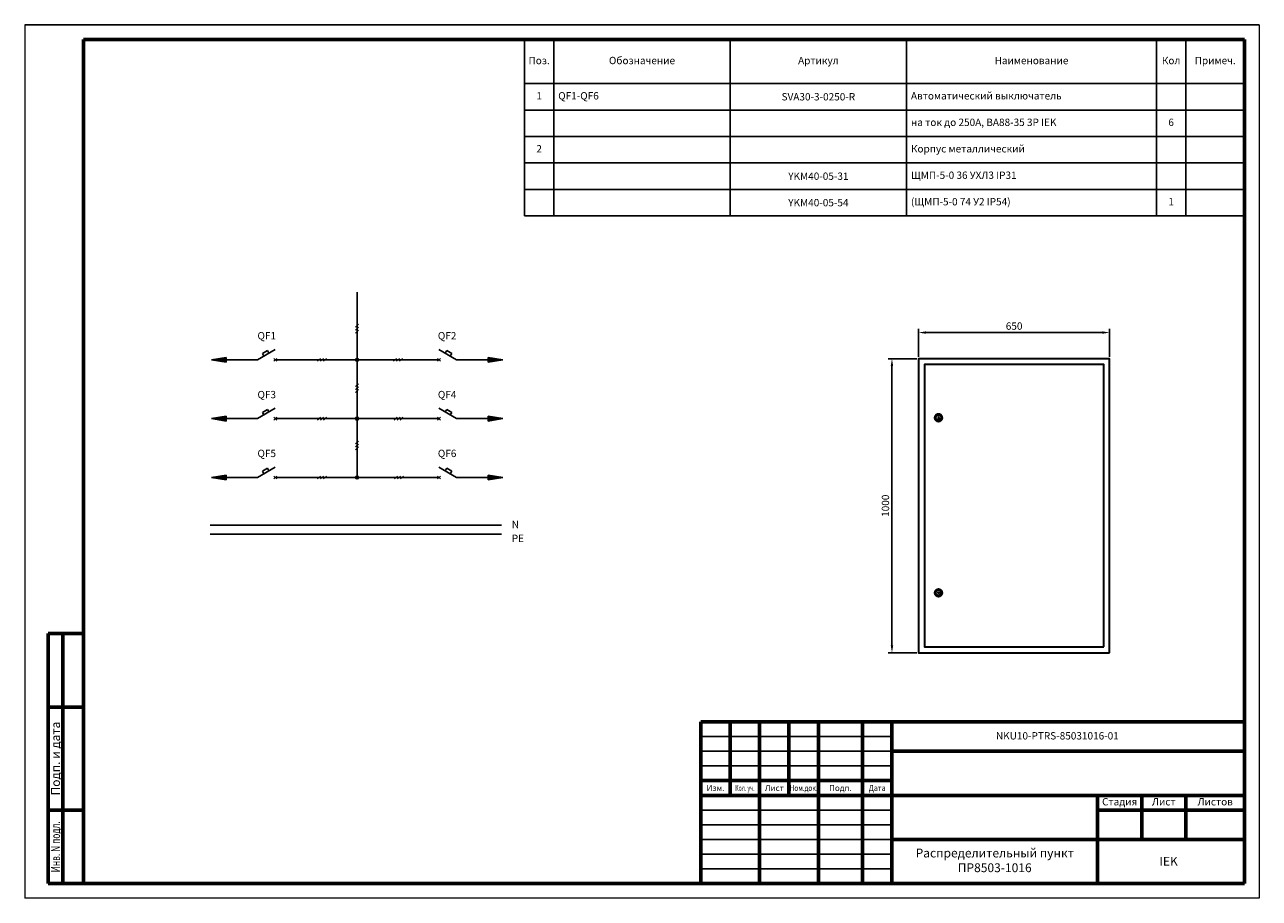
# Model space of a CAD drawing. Units: millimetres. Extents: x 0 to 420, y 0 to 297.
import ezdxf
from ezdxf.enums import TextEntityAlignment as Align

# ---------------------------------------------------------------- set-up
doc = ezdxf.new("R2010")
doc.units = ezdxf.units.MM
doc.linetypes.add('HIDDEN', pattern=[0.375, 0.25, -0.125])
for name, color, linetype, lineweight in [('LAYER0VIEW0', 7, 'Continuous', 50), ('Штамп', 7, 'Continuous', 18), ('Электрические линии', 7, 'Continuous', 25)]:
    doc.layers.add(name, color=color, linetype=linetype, lineweight=lineweight)
doc.styles.add('GOST 2.304', font='CS_Gost2304.shx', dxfattribs={"oblique": 15, "height": 2.5})
doc.dimstyles.new('ISO-25', dxfattribs={"dimtxt": 2.5, "dimasz": 2.5, "dimexe": 1.25, "dimexo": 0.625, "dimtad": 1, "dimdec": 0, "dimlfac": 10, "dimtxsty": 'GOST 2.304', "dimcen": 2.5, "dimadec": 0, "dimazin": 0, "dimtfac": 1, "dimtdec": 0, "dimtmove": 0, "dimatfit": 3, "dimfxl": 0, "dimarcsym": 0})

# ---------------------------------------------------------------- blocks, each defined once
blk = doc.blocks.new('*T31')
at = {"color": 0, "linetype": 'ByBlock', "lineweight": -2}
for p, q in [((0, 0), (245, 0)), ((0, 0), (0, -60)), ((10, 0), (10, -60)), ((70, 0), (70, -60)), ((130, 0), (130, -60)), ((215, 0), (215, -60)), ((225, 0), (225, -60)), ((245, 0), (245, -60)), ((0, -15), (245, -15)), ((0, -24), (245, -24)), ((0, -33), (245, -33)), ((0, -42), (245, -42)), ((0, -51), (245, -51)), ((0, -60), (245, -60))]:
    blk.add_line(p, q, dxfattribs=at)
at = {"color": 0, "char_height": 2.5, "style": 'GOST 2.304'}
for s, insert, width, attachment_point in [('Поз.', (5, -7.5), 7, 5), ('Обозначение', (40, -7.5), 57, 5), ('Артикул', (100, -7.5), 57, 5), ('Наименование', (172.5, -7.5), 82, 5), ('Кол', (220, -7.5), 7, 5), ('Примеч.', (235, -7.5), 17, 5), ('1', (5, -19.5), 7, 5), ('QF1-QF6', (11.5, -19.5), 57, 4), ('{\\C256;SVA30-3-0250-R}', (100, -19.5), 57, 5), ('Автоматический выключатель', (131.5, -19.5), 82, 4), ('на ток до 250А, ВА88-35 3Р IEK', (131.5, -28.5), 82, 4), ('6', (220, -28.5), 7, 5), ('2', (5, -37.5), 7, 5), ('Корпус металлический', (131.5, -37.5), 82, 4), ('{\\C256;YKM40-05-31 }', (100, -46.5), 57, 5), ('ЩМП-5-0 36 УХЛ3 IP31', (131.5, -46.5), 82, 4), ('{\\C256;YKM40-05-54}', (100, -55.5), 57, 5), ('(ЩМП-5-0 74 У2 IP54)', (131.5, -55.5), 82, 4), ('1', (220, -55.5), 7, 5)]:
    blk.add_mtext(s, dxfattribs=dict(at, insert=insert, width=width, attachment_point=attachment_point))
blk = doc.blocks.new('3 фазы')
for p, q in [((2643.65, 2295.35), (2642.65, 2294.36)), ((2643.65, 2294.35), (2642.65, 2293.36)), ((2643.65, 2293.35), (2642.65, 2292.36)), ((2643.16, 2294.4), (2643.16, 2293.37))]:
    blk.add_line(p, q)
blk = doc.blocks.new('*D32')
at = {"color": 0, "lineweight": -2}
for p, q in [((304.09, 184.09), (304.09, 193.58)), ((369.09, 184.09), (369.09, 193.58)), ((306.59, 192.33), (366.59, 192.33))]:
    blk.add_line(p, q, dxfattribs=at)
at = {"color": 0}
for points in [[(306.59, 192.75), (306.59, 191.92), (304.09, 192.33)], [(366.59, 192.75), (366.59, 191.92), (369.09, 192.33)]]:
    blk.add_solid(points, dxfattribs=at)
at = {"layer": 'DEFPOINTS', "color": 0}
for p in [(369.09, 192.33), (304.09, 183.46), (369.09, 183.46)]:
    blk.add_point(p, dxfattribs=at)
at = {"color": 0, "insert": (336.59, 194.21), "char_height": 2.5, "attachment_point": 5, "style": 'GOST 2.304'}
blk.add_mtext('650', dxfattribs=at)
blk = doc.blocks.new('*D33')
at = {"color": 0, "lineweight": -2}
for p, q in [((303.46, 183.46), (293.78, 183.46)), ((295.03, 180.96), (295.03, 85.96)), ((303.46, 83.46), (293.78, 83.46))]:
    blk.add_line(p, q, dxfattribs=at)
at = {"color": 0}
for points in [[(294.61, 180.96), (295.45, 180.96), (295.03, 183.46)], [(294.61, 85.96), (295.45, 85.96), (295.03, 83.46)]]:
    blk.add_solid(points, dxfattribs=at)
at = {"layer": 'DEFPOINTS', "color": 0}
for p in [(304.09, 183.46), (295.03, 83.46), (304.09, 83.46)]:
    blk.add_point(p, dxfattribs=at)
at = {"color": 0, "insert": (293.15, 133.46), "char_height": 2.5, "attachment_point": 5, "rotation": 90, "style": 'GOST 2.304'}
blk.add_mtext('1000', dxfattribs=at)

msp = doc.modelspace()

# ---------------------------------------------------------------- hatches: boundary and pattern name
for points in [[(63.53, 183.07), (68.53, 182.24), (68.53, 183.91)], [(162.62, 183.07), (157.62, 182.24), (157.62, 183.91)], [(63.53, 163.07), (68.53, 162.24), (68.53, 163.91)], [(162.62, 163.07), (157.62, 162.24), (157.62, 163.91)], [(63.53, 143.07), (68.53, 142.24), (68.53, 143.91)], [(162.62, 143.07), (157.62, 142.24), (157.62, 143.91)]]:
    msp.add_hatch(color=256).paths.add_polyline_path(points)
h = msp.add_hatch(color=256)
edge = h.paths.add_edge_path()
edge.add_arc((113.08, 183.07), 0.5, 0, 360)
h = msp.add_hatch(color=256)
edge = h.paths.add_edge_path()
edge.add_arc((113.08, 163.07), 0.5, 0, 360)
h = msp.add_hatch(color=256)
edge = h.paths.add_edge_path()
edge.add_arc((113.08, 143.07), 0.5, 0, 360)

# ---------------------------------------------------------------- linework, layer by layer
at = {"color": 3, "ltscale": 100}
msp.add_line((420, 297), (0, 297), dxfattribs=at)
for p, q in [((113.08, 196.88), (113.08, 143.07)), ((85.23, 186.58), (79.23, 183.07)), ((82.59, 186.2), (80.87, 185.19)), ((80.87, 185.19), (81.37, 184.32)), ((81.37, 184.32), (83.1, 185.33)), ((83.1, 185.33), (82.59, 186.2)), ((140.92, 186.58), (146.92, 183.07)), ((143.06, 185.33), (143.56, 186.2)), ((144.78, 184.32), (143.06, 185.33)), ((143.56, 186.2), (145.29, 185.19)), ((145.29, 185.19), (144.78, 184.32)), ((68.53, 183.91), (63.53, 183.07)), ((63.53, 183.07), (68.53, 182.24)), ((68.53, 182.24), (68.53, 183.91)), ((75.23, 183.07), (68.53, 183.07)), ((79.23, 183.07), (75.23, 183.07)), ((84.73, 183.57), (85.73, 182.57)), ((85.73, 183.57), (84.73, 182.57)), ((84.73, 183.57), (85.73, 182.57)), ((85.23, 183.07), (89.23, 183.07)), ((89.23, 183.07), (113.08, 183.07)), ((100.66, 182.58), (101.65, 183.57)), ((136.92, 183.07), (113.08, 183.07)), ((126.47, 182.58), (127.47, 183.57)), ((140.92, 183.07), (136.92, 183.07)), ((141.42, 183.57), (140.42, 182.57)), ((140.42, 183.57), (141.42, 182.57)), ((141.42, 183.57), (140.42, 182.57)), ((146.92, 183.07), (150.92, 183.07)), ((150.92, 183.07), (157.62, 183.07)), ((157.62, 182.24), (157.62, 183.91)), ((157.62, 183.91), (162.62, 183.07)), ((162.62, 183.07), (157.62, 182.24)), ((68.53, 163.91), (63.53, 163.07)), ((68.53, 162.24), (68.53, 163.91)), ((85.23, 166.58), (79.23, 163.07)), ((82.59, 166.2), (80.87, 165.19)), ((80.87, 165.19), (81.37, 164.32)), ((81.37, 164.32), (83.1, 165.33)), ((83.1, 165.33), (82.59, 166.2)), ((140.92, 166.58), (146.92, 163.07)), ((143.06, 165.33), (143.56, 166.2)), ((144.78, 164.32), (143.06, 165.33)), ((143.56, 166.2), (145.29, 165.19)), ((145.29, 165.19), (144.78, 164.32)), ((157.62, 162.24), (157.62, 163.91)), ((157.62, 163.91), (162.62, 163.07)), ((63.53, 163.07), (68.53, 162.24)), ((75.23, 163.07), (68.53, 163.07)), ((79.23, 163.07), (75.23, 163.07)), ((84.73, 163.57), (85.73, 162.57)), ((85.73, 163.57), (84.73, 162.57)), ((84.73, 163.57), (85.73, 162.57)), ((85.23, 163.07), (89.23, 163.07)), ((89.23, 163.07), (113.08, 163.07)), ((100.66, 162.58), (101.65, 163.57)), ((136.92, 163.07), (113.08, 163.07)), ((126.7, 162.58), (127.7, 163.57)), ((140.92, 163.07), (136.92, 163.07)), ((141.42, 163.57), (140.42, 162.57)), ((140.42, 163.57), (141.42, 162.57)), ((141.42, 163.57), (140.42, 162.57)), ((146.92, 163.07), (150.92, 163.07)), ((150.92, 163.07), (157.62, 163.07)), ((162.62, 163.07), (157.62, 162.24)), ((68.53, 143.91), (63.53, 143.07)), ((63.53, 143.07), (68.53, 142.24)), ((68.53, 142.24), (68.53, 143.91)), ((75.23, 143.07), (68.53, 143.07)), ((79.23, 143.07), (75.23, 143.07)), ((85.23, 146.58), (79.23, 143.07)), ((82.59, 146.2), (80.87, 145.19)), ((80.87, 145.19), (81.37, 144.32)), ((81.37, 144.32), (83.1, 145.33)), ((83.1, 145.33), (82.59, 146.2)), ((84.73, 143.57), (85.73, 142.57)), ((85.73, 143.57), (84.73, 142.57)), ((84.73, 143.57), (85.73, 142.57)), ((85.23, 143.07), (89.23, 143.07)), ((89.23, 143.07), (113.08, 143.07)), ((100.66, 142.58), (101.65, 143.57)), ((136.92, 143.07), (113.08, 143.07)), ((126.81, 142.58), (127.81, 143.57)), ((140.92, 143.07), (136.92, 143.07)), ((141.42, 143.57), (140.42, 142.57)), ((140.42, 143.57), (141.42, 142.57)), ((141.42, 143.57), (140.42, 142.57)), ((140.92, 146.58), (146.92, 143.07)), ((143.06, 145.33), (143.56, 146.2)), ((144.78, 144.32), (143.06, 145.33)), ((143.56, 146.2), (145.29, 145.19)), ((145.29, 145.19), (144.78, 144.32)), ((146.92, 143.07), (150.92, 143.07)), ((150.92, 143.07), (157.62, 143.07)), ((157.62, 142.24), (157.62, 143.91)), ((157.62, 143.91), (162.62, 143.07)), ((162.62, 143.07), (157.62, 142.24))]:
    msp.add_line(p, q)
at = {"ltscale": 100}
for points in [[(113.08, 196.88), (113.08, 206.1)], [(162.23, 126.85), (63.14, 126.85)], [(162.23, 123.85), (63.14, 123.85)]]:
    msp.add_lwpolyline(points, dxfattribs=at)
at = {"lineweight": 30}
for points in [[(369.09, 83.46), (369.09, 183.46), (304.09, 183.46), (304.09, 83.46)], [(367.09, 85.46), (367.09, 181.46), (306.09, 181.46), (306.09, 85.46)]]:
    msp.add_lwpolyline(points, close=True, dxfattribs=at)
for centre in [(113.08, 183.07), (113.08, 163.07), (113.08, 143.07)]:
    msp.add_circle(centre, 0.5)
at = {"layer": 'LAYER0VIEW0', "linetype": 'Continuous', "lineweight": 0, "flags": 128}
for points in [[(310.87, 163.83), (310.47, 163.13), (311.28, 163.13)], [(310.87, 103.4), (310.47, 104.09), (311.28, 104.09)]]:
    msp.add_lwpolyline(points, close=True, dxfattribs=at)
at = {"layer": 'LAYER0VIEW0'}
for centre in [(310.87, 163.37), (310.87, 103.86)]:
    msp.add_circle(centre, 1.15, dxfattribs=at)
at = {"layer": 'LAYER0VIEW0', "lineweight": 35}
for centre, radius in [((310.87, 163.37), 1.15), ((310.87, 163.37), 0.95), ((310.87, 103.86), 1.15), ((310.87, 103.86), 0.95)]:
    msp.add_circle(centre, radius, dxfattribs=at)
at = {"layer": 'Штамп', "ltscale": 0.083333}
for p, q in [((0, 297), (0, 0)), ((420, 297), (420, 0))]:
    msp.add_line(p, q, dxfattribs=at)
at = {"layer": 'Штамп', "color": 3, "ltscale": 0.083333}
for p, q in [((420, 297), (0, 297)), ((420, 0), (0, 0))]:
    msp.add_line(p, q, dxfattribs=at)
at = {"layer": 'Штамп', "color": 3, "lineweight": 60, "ltscale": 0.083333}
for p, q in [((415, 292), (20, 292)), ((8, 5), (372.95, 5))]:
    msp.add_line(p, q, dxfattribs=at)
at = {"layer": 'Штамп', "lineweight": 60, "ltscale": 0.083333}
for p, q in [((20, 292), (20, 5)), ((415, 5), (415, 292))]:
    msp.add_line(p, q, dxfattribs=at)
at = {"layer": 'Штамп', "linetype": 'Continuous', "lineweight": 60}
for p, q in [((8, 5), (8, 90)), ((8, 90), (20, 90)), ((13, 5), (13, 90)), ((8, 65), (20, 65)), ((8, 30), (20, 30)), ((20, 5), (8, 5))]:
    msp.add_line(p, q, dxfattribs=at)
at = {"layer": 'Штамп', "linetype": 'Continuous', "lineweight": 60, "ltscale": 0.5}
for p, q in [((230, 60), (415, 60)), ((230, 5), (230, 60)), ((240, 60), (240, 35)), ((250, 60), (250, 5)), ((260, 60), (260, 35)), ((270, 60), (270, 5)), ((285, 60), (285, 5)), ((295, 5), (295, 59.99)), ((415, 5), (415, 60)), ((295, 50), (415, 50)), ((230, 40), (295, 40)), ((230, 35), (415, 35)), ((365, 5), (365, 35)), ((365, 35), (365, 5)), ((380, 35), (380, 20)), ((395, 35), (395, 20)), ((365, 30), (415, 30)), ((295, 20), (415, 20)), ((230, 5), (415, 5))]:
    msp.add_line(p, q, dxfattribs=at)
at = {"layer": 'Штамп', "linetype": 'Continuous', "lineweight": 25, "ltscale": 0.5}
for p, q in [((230, 55), (295, 55)), ((230, 50), (295, 50)), ((230, 45), (295, 45)), ((230, 30), (295, 30)), ((230, 25), (295, 25)), ((230, 20), (295, 20)), ((230, 15), (295, 15)), ((230, 10), (295, 10))]:
    msp.add_line(p, q, dxfattribs=at)
at = {"layer": 'Штамп', "ltscale": 0.5}
for p, q in [((365, 35), (415, 35)), ((415, 35), (415, 18.89))]:
    msp.add_line(p, q, dxfattribs=at)
at = {"layer": 'Электрические линии', "lineweight": 25, "ltscale": 0.083333}
for p, q in [((20, 243.65), (20, 279.65)), ((20, 216.65), (20, 246.27)), ((20, 135.65), (20, 171.65)), ((20, 108.65), (20, 138.27))]:
    msp.add_line(p, q, dxfattribs=at)

# ---------------------------------------------------------------- block references
msp.add_blockref('*T31', (170, 292))
at = {"ltscale": 100}
for p in [(-2530.08, -2100.21), (-2530.08, -2120.41), (-2530.08, -2139.91)]:
    msp.add_blockref('3 фазы', p, dxfattribs=at)
at = {"ltscale": 100, "xscale": -1, "rotation": 270}
for p in [(-2192.7, -2460.08), (-2166.88, -2460.08), (-2192.7, -2480.08), (-2166.66, -2480.08), (-2192.7, -2500.08), (-2166.54, -2500.08)]:
    msp.add_blockref('3 фазы', p, dxfattribs=at)

# ---------------------------------------------------------------- texts
at = {"linetype": 'HIDDEN', "ltscale": 100, "char_height": 2.5, "attachment_point": 1, "style": 'GOST 2.304'}
for s, insert, width in [('QF1', (79.19, 192.5), 16.7169), ('QF2', (140.55, 192.5), 16.7169), ('QF3', (79.19, 172.5), 16.7169), ('QF4', (140.55, 172.5), 16.7169), ('QF5', (79.19, 152.5), 16.7169), ('QF6', (140.55, 152.5), 16.7169), ('N', (165.7, 128.33), 0.1424), ('PE', (165.7, 123.62), 0.1424)]:
    msp.add_mtext(s, dxfattribs=dict(at, insert=insert, width=width))
at = {"color": 0, "insert": (330.41, 56.49), "char_height": 2.5, "width": 662.4404, "attachment_point": 1, "style": 'GOST 2.304'}
msp.add_mtext('NKU10-PTRS-85031016-01', dxfattribs=at)
at = {"layer": 'Штамп', "color": 0, "style": 'GOST 2.304', "oblique": 15}
msp.add_text('Подп. и дата', height=3, rotation=90, dxfattribs=at).set_placement((10.5, 47.5), align=Align.MIDDLE_CENTER)
at = {"layer": 'Штамп', "color": 0, "ltscale": 0.5, "style": 'GOST 2.304', "oblique": 15}
for s, p in [('Изм.', (235, 37.5)), ('Лист', (255, 37.5)), ('Подп.', (277.5, 37.5))]:
    msp.add_text(s, height=2, dxfattribs=at).set_placement(p, align=Align.MIDDLE_CENTER)
for s, width, p in [('Кол. уч.', 0.65, (245, 37.5)), ('Ном.док.', 0.8, (265, 37.5)), ('Дата', 0.9, (290, 37.5))]:
    msp.add_text(s, height=2, dxfattribs=dict(at, width=width)).set_placement(p, align=Align.MIDDLE_CENTER)
at = {"layer": 'Штамп', "color": 0, "style": 'GOST 2.304', "oblique": 15, "width": 0.7}
msp.add_text('Инв. N подл.', height=3, rotation=90, dxfattribs=at).set_placement((10.5, 17.5), align=Align.MIDDLE_CENTER)
at = {"layer": 'Штамп', "color": 0, "ltscale": 100, "char_height": 2.5, "attachment_point": 5, "style": 'GOST 2.304'}
for s, insert, width in [('Стадия', (372.5, 32.5), 15), ('Лист', (387.5, 32.5), 15), ('Листов', (405, 32.5), 20)]:
    msp.add_mtext(s, dxfattribs=dict(at, insert=insert, width=width))
at = {"layer": 'Штамп', "color": 0, "ltscale": 0.5, "insert": (330, 12.5), "char_height": 3, "width": 70, "attachment_point": 5, "style": 'GOST 2.304'}
msp.add_mtext('Распределительный пункт\\PПР8503-1016', dxfattribs=at)
at = {"layer": 'Штамп', "lineweight": 25, "ltscale": 0.5, "insert": (389.13, 12.19), "char_height": 3, "width": 50, "attachment_point": 5, "style": 'GOST 2.304'}
msp.add_mtext('IEK', dxfattribs=at)

# ---------------------------------------------------------------- dimensions: what is measured, and where the dimension line sits
dim = msp.add_linear_dim(base=(369.09, 192.33), p1=(304.09, 183.46), p2=(369.09, 183.46), dimstyle='ISO-25')
dim.commit()
dim.dimension.update_dxf_attribs({"geometry": '*D32', "text_midpoint": (336.59, 194.21)})
dim = msp.add_linear_dim(base=(295.03, 83.46), p1=(304.09, 183.46), p2=(304.09, 83.46), angle=90, dimstyle='ISO-25')
dim.commit()
dim.dimension.update_dxf_attribs({"geometry": '*D33', "text_midpoint": (293.15, 133.46)})

doc.saveas('drawing.dxf')
